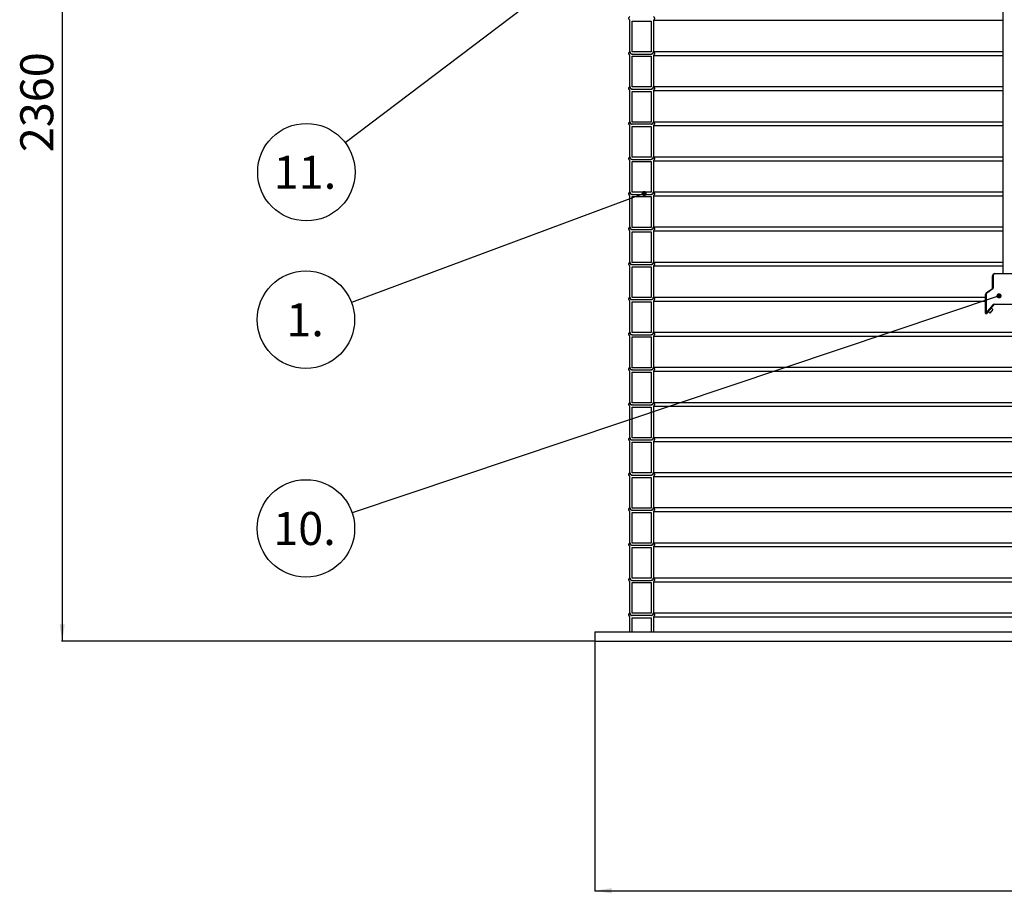
# Model space of a CAD drawing. Units: millimetres. Extents: x 0 to 10668, y 0 to 7544.
# Drawn here: x 1961 to 3539, y 2987 to 4388 of the extents above; entities that cross this region are included whole.
import ezdxf

# ---------------------------------------------------------------- set-up
doc = ezdxf.new("R2010")
doc.units = ezdxf.units.MM
doc.layers.add('UPONOR-MITTA', color=6, linetype='Continuous')
doc.styles.add('SLDTEXTSTYLE0', font='VERDANA.TTF')
doc.styles.get("Standard").update_dxf_attribs({"font": 'VERDANA.TTF'})
doc.dimstyles.new('SLDDIMSTYLE1', dxfattribs={"dimtxt": 53.950195, "dimasz": 26.975098, "dimexe": 0, "dimexo": 0.0625, "dimgap": 13.487549, "dimtad": 1, "dimdec": 0, "dimlfac": 1.333333, "dimrnd": 1e-09, "dimzin": 12, "dimdsep": 46, "dimtxsty": 'SLDTEXTSTYLE0', "dimsah": 1, "dimcen": 0.09, "dimadec": 0, "dimazin": 3, "dimtfac": 1, "dimtdec": 0, "dimtofl": 0, "dimtmove": 0, "dimatfit": 3, "dimfxl": 0, "dimfrac": 2, "dimtolj": 1, "dimtzin": 12, "dimarcsym": 0})
doc.dimstyles.new('SLDDIMSTYLE2', dxfattribs={"dimtxt": 0.18, "dimasz": 8.30003, "dimexe": 0, "dimexo": 0.0625, "dimgap": 0, "dimtad": 0, "dimtih": 1, "dimtoh": 1, "dimdec": 0, "dimrnd": 1e-09, "dimzin": 0, "dimdsep": 46, "dimtxsty": 'Standard', "dimblk1": 'DOT', "dimblk2": 'DOT', "dimsah": 1, "dimcen": 0.09, "dimadec": 0, "dimazin": 0, "dimtfac": 8.30003, "dimtdec": 0, "dimtofl": 0, "dimtmove": 0, "dimatfit": 3, "dimldrblk": 'DOT', "dimfxl": 0, "dimfrac": 2, "dimtolj": 1, "dimtzin": 0, "dimarcsym": 0})

# ---------------------------------------------------------------- blocks, each defined once
blk = doc.blocks.new('_D')
at = {"layer": 'UPONOR-MITTA'}
for p, q in [((2882.9, 3390.2), (2882.9, 2990.2)), ((4570.4, 3390.2), (4570.4, 2990.2)), ((2882.9, 2991.2), (4570.4, 2991.2))]:
    blk.add_line(p, q, dxfattribs=at)
for points in [[(2882.9, 2991.2), (2909.9, 2987), (2909.9, 2995.3)], [(4570.4, 2991.2), (4543.4, 2995.3), (4543.4, 2987)]]:
    blk.add_solid(points, dxfattribs=at)
at = {"layer": 'UPONOR-MITTA', "char_height": 52.92, "attachment_point": 1, "style": 'SLDTEXTSTYLE0'}
for s, insert in [('%%c', (3596.2, 3058.4)), ('2250', (3677.6, 3058.4))]:
    blk.add_mtext(s, dxfattribs=dict(at, insert=insert))
blk = doc.blocks.new('_D_4')
at = {"layer": 'UPONOR-MITTA'}
for p, q in [((2788.3, 5161.2), (2028.3, 5161.2)), ((2029.3, 5161.2), (2029.3, 3391.2)), ((2881.9, 3391.2), (2028.3, 3391.2))]:
    blk.add_line(p, q, dxfattribs=at)
for points in [[(2029.3, 5161.2), (2025.2, 5134.2), (2033.5, 5134.2)], [(2029.3, 3391.2), (2033.5, 3418.1), (2025.2, 3418.1)]]:
    blk.add_solid(points, dxfattribs=at)
at = {"layer": 'UPONOR-MITTA', "insert": (1962.1, 4175.1), "char_height": 52.92, "attachment_point": 1, "rotation": 90, "style": 'SLDTEXTSTYLE0'}
blk.add_mtext('2360', dxfattribs=at)
blk = doc.blocks.new('SW_NOTE_0_36')
at = {"layer": 'UPONOR-MITTA', "color": 0}
blk.add_circle((-73.2, -27.3), 78.1, dxfattribs=at)
at = {"layer": 'UPONOR-MITTA', "color": 0, "insert": (-74.5, -1), "char_height": 52.92, "attachment_point": 2, "style": 'SLDTEXTSTYLE0'}
blk.add_mtext('1.', dxfattribs=at)
blk = doc.blocks.new('_Dot')
at = {"color": 0, "linetype": 'ByBlock', "lineweight": -2}
blk.add_line((-0.5, 0), (-1, 0), dxfattribs=at)
at = {"color": 0, "linetype": 'ByBlock', "const_width": 0.5}
blk.add_lwpolyline([(-0.25, 0, 1), (0.25, 0, 1)], format="xyb", close=True, dxfattribs=at)
blk = doc.blocks.new('SW_NOTE_0_38')
at = {"layer": 'UPONOR-MITTA', "color": 0}
blk.add_circle((-62.2, -47.2), 78.1, dxfattribs=at)
at = {"layer": 'UPONOR-MITTA', "color": 0, "insert": (-64.5, -20.9), "char_height": 52.92, "attachment_point": 2, "style": 'SLDTEXTSTYLE0'}
blk.add_mtext('11.', dxfattribs=at)
blk = doc.blocks.new('SW_NOTE_0_42')
at = {"layer": 'UPONOR-MITTA', "color": 0}
blk.add_circle((-74, -24.8), 78.1, dxfattribs=at)
at = {"layer": 'UPONOR-MITTA', "color": 0, "insert": (-76.3, 1.5), "char_height": 52.92, "attachment_point": 2, "style": 'SLDTEXTSTYLE0'}
blk.add_mtext('10.', dxfattribs=at)

msp = doc.modelspace()

# ---------------------------------------------------------------- linework, layer by layer
at = {"color": 7, "linetype": 'Continuous', "lineweight": 25}
for p, q in [((3536.92, 5680.15), (3536.92, 3980.65)), ((2939.2, 4335.94), (2939.2, 4386.55)), ((2942.73, 4335.93), (2942.73, 4385.13)), ((2942.73, 4385.13), (2973.18, 4385.13)), ((2973.18, 4385.13), (2973.18, 4335.93)), ((2976.71, 4386.55), (3536.92, 4386.55)), ((2976.71, 4386.55), (2976.71, 4335.93)), ((2939.2, 4279.69), (2939.2, 4330.3)), ((2973.18, 4335.93), (2942.73, 4335.93)), ((2942.73, 4332.4), (2973.18, 4332.4)), ((2942.73, 4279.68), (2942.73, 4328.88)), ((2942.73, 4328.88), (2973.18, 4328.88)), ((2973.18, 4328.88), (2973.18, 4279.68)), ((2976.71, 4336.52), (3536.92, 4336.52)), ((2976.71, 4330.3), (3536.92, 4330.3)), ((2976.71, 4330.3), (2976.71, 4279.68)), ((2973.18, 4279.68), (2942.73, 4279.68)), ((2976.71, 4280.27), (3536.92, 4280.27)), ((2939.2, 4223.44), (2939.2, 4274.05)), ((2942.73, 4276.15), (2973.18, 4276.15)), ((2942.73, 4223.43), (2942.73, 4272.63)), ((2942.73, 4272.63), (2973.18, 4272.63)), ((2973.18, 4272.63), (2973.18, 4223.43)), ((2976.71, 4274.05), (3536.92, 4274.05)), ((2976.71, 4274.05), (2976.71, 4223.43)), ((2939.2, 4167.19), (2939.2, 4217.8)), ((2973.18, 4223.43), (2942.73, 4223.43)), ((2973.18, 4219.9), (2942.73, 4219.9)), ((2942.73, 4167.18), (2942.73, 4216.38)), ((2942.73, 4216.38), (2973.18, 4216.38)), ((2973.18, 4216.38), (2973.18, 4167.18)), ((2976.71, 4224.02), (3536.92, 4224.02)), ((2976.71, 4217.8), (3536.92, 4217.8)), ((2976.71, 4217.8), (2976.71, 4167.18)), ((2973.18, 4167.18), (2942.73, 4167.18)), ((2976.71, 4167.77), (3536.92, 4167.77)), ((2939.2, 4110.94), (2939.2, 4161.55)), ((2942.73, 4163.65), (2973.18, 4163.65)), ((2942.73, 4110.93), (2942.73, 4160.13)), ((2942.73, 4160.13), (2973.18, 4160.13)), ((2973.18, 4160.13), (2973.18, 4110.93)), ((2976.71, 4161.55), (3536.92, 4161.55)), ((2976.71, 4161.55), (2976.71, 4110.93)), ((2939.2, 4054.69), (2939.2, 4105.3)), ((2973.18, 4110.93), (2942.73, 4110.93)), ((2942.73, 4107.4), (2973.18, 4107.4)), ((2942.73, 4054.68), (2942.73, 4103.88)), ((2942.73, 4103.88), (2973.18, 4103.88)), ((2973.18, 4103.88), (2973.18, 4054.68)), ((2976.71, 4111.52), (3536.92, 4111.52)), ((2976.71, 4105.3), (3536.92, 4105.3)), ((2976.71, 4105.3), (2976.71, 4054.68)), ((2939.2, 3998.44), (2939.2, 4049.05)), ((2973.18, 4054.68), (2942.73, 4054.68)), ((2942.73, 4051.15), (2973.18, 4051.15)), ((2942.73, 3998.43), (2942.73, 4047.63)), ((2942.73, 4047.63), (2973.18, 4047.63)), ((2973.18, 4047.63), (2973.18, 3998.43)), ((2976.71, 4055.27), (3536.92, 4055.27)), ((2976.71, 4049.05), (3536.92, 4049.05)), ((2976.71, 4049.05), (2976.71, 3998.43)), ((2939.2, 3942.19), (2939.2, 3992.8)), ((2973.18, 3998.43), (2942.73, 3998.43)), ((2942.73, 3994.9), (2973.18, 3994.9)), ((2976.71, 3999.02), (3536.92, 3999.02)), ((2976.71, 3992.8), (3536.92, 3992.8)), ((2976.71, 3992.8), (2976.71, 3942.18)), ((2942.73, 3942.18), (2942.73, 3991.38)), ((2942.73, 3991.38), (2973.18, 3991.38)), ((2973.18, 3991.38), (2973.18, 3942.18)), ((3520.42, 3957.12), (3520.42, 3976.9)), ((3521.17, 3976.9), (3520.42, 3976.9)), ((3521.17, 3976.9), (3521.17, 3957.12)), ((3524.17, 3979.9), (3524.17, 3980.65)), ((3524.17, 3980.65), (3554.17, 3980.65)), ((3554.17, 3979.9), (3524.17, 3979.9)), ((3509.17, 3916.95), (3509.17, 3946.9)), ((3509.92, 3946.9), (3509.17, 3946.9)), ((3509.92, 3946.9), (3509.92, 3916.95)), ((3510.77, 3949.97), (3520.1, 3956.51)), ((3511.2, 3949.36), (3510.77, 3949.97)), ((3520.53, 3955.89), (3511.2, 3949.36)), ((3520.53, 3955.89), (3520.1, 3956.51)), ((3521.17, 3957.12), (3520.42, 3957.12)), ((2939.2, 3885.94), (2939.2, 3936.55)), ((2973.18, 3942.18), (2942.73, 3942.18)), ((2973.18, 3938.65), (2942.73, 3938.65)), ((2942.73, 3885.93), (2942.73, 3935.13)), ((2942.73, 3935.13), (2973.18, 3935.13)), ((2973.18, 3935.13), (2973.18, 3885.93)), ((2976.71, 3942.77), (3509.17, 3942.77)), ((2976.71, 3936.55), (3509.17, 3936.55)), ((2976.71, 3936.55), (2976.71, 3885.93)), ((3509.92, 3916.95), (3521.87, 3931.19)), ((3522.44, 3930.71), (3510.49, 3916.47)), ((3522.44, 3930.71), (3521.87, 3931.19)), ((3523.02, 3930.98), (3523.02, 3931.73)), ((3523.02, 3931.73), (3554.92, 3931.73)), ((3554.92, 3930.98), (3523.02, 3930.98)), ((3509.17, 3916.95), (3509.92, 3916.95)), ((3510.49, 3916.47), (3509.92, 3916.95)), ((3513.19, 3919.68), (3516.06, 3917.27)), ((3520.88, 3923.01), (3516.06, 3917.27)), ((3520.88, 3923.01), (3518.01, 3925.42)), ((2973.18, 3885.93), (2942.73, 3885.93)), ((2942.73, 3882.4), (2973.18, 3882.4)), ((2976.71, 3886.52), (4476.63, 3886.52)), ((2939.2, 3829.69), (2939.2, 3880.3)), ((2942.73, 3829.68), (2942.73, 3878.88)), ((2942.73, 3878.88), (2973.18, 3878.88)), ((2973.18, 3878.88), (2973.18, 3829.68)), ((2976.71, 3880.3), (4476.63, 3880.3)), ((2976.71, 3880.3), (2976.71, 3829.68)), ((2939.2, 3773.44), (2939.2, 3824.05)), ((2973.18, 3829.68), (2942.73, 3829.68)), ((2942.73, 3826.15), (2973.18, 3826.15)), ((2942.73, 3773.43), (2942.73, 3822.63)), ((2942.73, 3822.63), (2973.18, 3822.63)), ((2973.18, 3822.63), (2973.18, 3773.43)), ((2976.71, 3830.27), (4476.63, 3830.27)), ((2976.71, 3824.05), (4476.63, 3824.05)), ((2976.71, 3824.05), (2976.71, 3773.43)), ((2973.18, 3773.43), (2942.73, 3773.43)), ((2976.71, 3774.02), (4476.63, 3774.02)), ((2939.2, 3717.19), (2939.2, 3767.8)), ((2942.73, 3769.9), (2973.18, 3769.9)), ((2942.73, 3717.18), (2942.73, 3766.38)), ((2942.73, 3766.38), (2973.18, 3766.38)), ((2973.18, 3766.38), (2973.18, 3717.18)), ((2976.71, 3767.8), (4476.63, 3767.8)), ((2976.71, 3767.8), (2976.71, 3717.18)), ((2939.2, 3660.94), (2939.2, 3711.55)), ((2973.18, 3717.18), (2942.73, 3717.18)), ((2973.18, 3713.65), (2942.73, 3713.65)), ((2942.73, 3660.93), (2942.73, 3710.13)), ((2942.73, 3710.13), (2973.18, 3710.13)), ((2973.18, 3710.13), (2973.18, 3660.93)), ((2976.71, 3717.77), (4476.63, 3717.77)), ((2976.71, 3711.55), (4476.63, 3711.55)), ((2976.71, 3711.55), (2976.71, 3660.93)), ((2973.18, 3660.93), (2942.73, 3660.93)), ((2976.71, 3661.52), (4476.63, 3661.52)), ((2939.2, 3604.69), (2939.2, 3655.3)), ((2942.73, 3657.4), (2973.18, 3657.4)), ((2942.73, 3604.68), (2942.73, 3653.88)), ((2942.73, 3653.88), (2973.18, 3653.88)), ((2973.18, 3653.88), (2973.18, 3604.68)), ((2976.71, 3655.3), (4476.63, 3655.3)), ((2976.71, 3655.3), (2976.71, 3604.68)), ((2939.2, 3548.44), (2939.2, 3599.05)), ((2973.18, 3604.68), (2942.73, 3604.68)), ((2942.73, 3601.15), (2973.18, 3601.15)), ((2976.71, 3605.27), (4476.63, 3605.27)), ((2976.71, 3599.05), (4476.63, 3599.05)), ((2976.71, 3599.05), (2976.71, 3548.43)), ((2942.73, 3548.43), (2942.73, 3597.63)), ((2942.73, 3597.63), (2973.18, 3597.63)), ((2973.18, 3597.63), (2973.18, 3548.43)), ((2939.2, 3492.19), (2939.2, 3542.8)), ((2973.18, 3548.43), (2942.73, 3548.43)), ((2942.73, 3544.9), (2973.18, 3544.9)), ((2942.73, 3492.18), (2942.73, 3541.38)), ((2942.73, 3541.38), (2973.18, 3541.38)), ((2973.18, 3541.38), (2973.18, 3492.18)), ((2976.71, 3549.02), (4476.63, 3549.02)), ((2976.71, 3542.8), (4476.63, 3542.8)), ((2976.71, 3542.8), (2976.71, 3492.18)), ((2973.18, 3492.18), (2942.73, 3492.18)), ((2942.73, 3488.65), (2973.18, 3488.65)), ((2976.71, 3492.77), (4476.63, 3492.77)), ((2939.2, 3435.94), (2939.2, 3486.55)), ((2942.73, 3435.93), (2942.73, 3485.13)), ((2942.73, 3485.13), (2973.18, 3485.13)), ((2973.18, 3485.13), (2973.18, 3435.93)), ((2976.71, 3486.55), (4476.63, 3486.55)), ((2976.71, 3486.55), (2976.71, 3435.93)), ((2939.2, 3406.15), (2939.2, 3430.3)), ((2973.18, 3435.93), (2942.73, 3435.93)), ((2973.18, 3432.4), (2942.73, 3432.4)), ((2942.73, 3406.15), (2942.73, 3428.88)), ((2942.73, 3428.88), (2973.18, 3428.88)), ((2973.18, 3428.88), (2973.18, 3406.15)), ((2976.71, 3436.52), (4476.63, 3436.52)), ((2976.71, 3430.3), (4476.63, 3430.3)), ((2976.71, 3430.3), (2976.71, 3406.15)), ((2882.92, 3406.15), (2882.92, 3391.15)), ((2882.92, 3406.15), (4570.42, 3406.15)), ((2882.92, 3391.15), (4570.42, 3391.15))]:
    msp.add_line(p, q, dxfattribs=at)
for centre, radius, start, end in [((3524.17, 3976.9), 3.75, 90, 180), ((3524.17, 3976.9), 3, 90, 180), ((3512.92, 3946.9), 3.75, 125, 180), ((3512.92, 3946.9), 3, 125, 180), ((3519.67, 3957.12), 0.75, 305, 0), ((3519.67, 3957.12), 1.5, 305, 0), ((3523.02, 3930.23), 1.5, 90, 140), ((3523.02, 3930.23), 0.75, 90, 140), ((3509.92, 3916.95), 0.75, 180, 320)]:
    msp.add_arc(centre, radius, start, end, dxfattribs=at)
for points, knots in [([(2939.2, 4386.55), (2938.94, 4386.75), (2938.34, 4387.2), (2937.72, 4388.2), (2937.43, 4389.42), (2937.56, 4390.67), (2938.1, 4391.81), (2938.74, 4392.46), (2939.14, 4392.73), (2939.2, 4392.77)], [0, 0, 0, 0, 0.13375071, 0.30097534, 0.46819237, 0.63540382, 0.80261417, 0.96982832, 1, 1, 1, 1]), ([(2976.71, 4392.77), (2976.95, 4392.59), (2977.52, 4392.17), (2978.16, 4391.2), (2978.48, 4389.99), (2978.39, 4388.89), (2978.01, 4387.88), (2977.46, 4387.1), (2976.92, 4386.71), (2976.71, 4386.55)], [0, 0, 0, 0, 0.1219429, 0.2890835, 0.4562157, 0.6233414, 0.7279299, 0.8950651, 1, 1, 1, 1]), ([(2939.2, 4330.3), (2938.94, 4330.5), (2938.34, 4330.95), (2937.72, 4331.95), (2937.43, 4333.17), (2937.56, 4334.42), (2938.1, 4335.56), (2938.74, 4336.21), (2939.14, 4336.48), (2939.2, 4336.52)], [0, 0, 0, 0, 0.1337507, 0.3009753, 0.4681924, 0.6354038, 0.8026142, 0.9698283, 1, 1, 1, 1]), ([(2942.73, 4332.4), (2942.7, 4332.4), (2942.34, 4332.34), (2941.6, 4332.37), (2940.62, 4332.75), (2939.82, 4333.44), (2939.3, 4334.35), (2939.13, 4335.23), (2939.18, 4335.76), (2939.2, 4335.94)], [0, 0, 0, 0, 0.014203, 0.1920443, 0.3698879, 0.5477283, 0.7255616, 0.9033868, 1, 1, 1, 1]), ([(2939.2, 4336.52), (2939.22, 4336.21), (2939.25, 4335.44), (2939.71, 4334.29), (2940.61, 4333.25), (2941.67, 4332.61), (2942.42, 4332.46), (2942.73, 4332.4)], [0, 0, 0, 0, 0.158188, 0.3863548, 0.6145255, 0.8427053, 1, 1, 1, 1]), ([(2973.18, 4332.4), (2973.55, 4332.48), (2974.37, 4332.65), (2975.32, 4333.29), (2976.1, 4334.18), (2976.63, 4335.24), (2976.68, 4336.11), (2976.71, 4336.52)], [0, 0, 0, 0, 0.1921543, 0.420339, 0.5631675, 0.791324, 1, 1, 1, 1]), ([(2976.71, 4335.93), (2976.7, 4335.84), (2976.69, 4335.36), (2976.51, 4334.64), (2976, 4333.73), (2975.25, 4332.99), (2974.22, 4332.49), (2973.5, 4332.43), (2973.18, 4332.4)], [0, 0, 0, 0, 0.0466258, 0.2611972, 0.3954778, 0.6100681, 0.8246581, 1, 1, 1, 1]), ([(2976.71, 4336.52), (2976.95, 4336.34), (2977.52, 4335.92), (2978.16, 4334.95), (2978.48, 4333.74), (2978.39, 4332.64), (2978.01, 4331.63), (2977.46, 4330.85), (2976.92, 4330.46), (2976.71, 4330.3)], [0, 0, 0, 0, 0.12194288, 0.28908352, 0.45621572, 0.62334144, 0.72792994, 0.89506505, 1, 1, 1, 1]), ([(2939.2, 4274.05), (2938.94, 4274.25), (2938.34, 4274.7), (2937.72, 4275.7), (2937.43, 4276.92), (2937.56, 4278.17), (2938.1, 4279.31), (2938.74, 4279.96), (2939.14, 4280.23), (2939.2, 4280.27)], [0, 0, 0, 0, 0.13375071, 0.30097534, 0.46819237, 0.63540382, 0.80261417, 0.96982832, 1, 1, 1, 1]), ([(2942.73, 4276.15), (2942.7, 4276.15), (2942.34, 4276.09), (2941.6, 4276.12), (2940.62, 4276.5), (2939.82, 4277.19), (2939.3, 4278.1), (2939.13, 4278.98), (2939.18, 4279.51), (2939.2, 4279.69)], [0, 0, 0, 0, 0.014203, 0.1920443, 0.3698879, 0.5477283, 0.7255616, 0.9033868, 1, 1, 1, 1]), ([(2939.2, 4280.27), (2939.22, 4279.96), (2939.25, 4279.19), (2939.71, 4278.04), (2940.61, 4277), (2941.67, 4276.36), (2942.42, 4276.21), (2942.73, 4276.15)], [0, 0, 0, 0, 0.158188, 0.3863548, 0.6145255, 0.8427053, 1, 1, 1, 1]), ([(2973.18, 4276.15), (2973.55, 4276.23), (2974.37, 4276.4), (2975.32, 4277.04), (2976.1, 4277.93), (2976.63, 4278.99), (2976.68, 4279.86), (2976.71, 4280.27)], [0, 0, 0, 0, 0.1921543, 0.420339, 0.5631675, 0.791324, 1, 1, 1, 1]), ([(2976.71, 4279.68), (2976.7, 4279.59), (2976.69, 4279.11), (2976.51, 4278.39), (2976, 4277.48), (2975.25, 4276.74), (2974.22, 4276.24), (2973.5, 4276.18), (2973.18, 4276.15)], [0, 0, 0, 0, 0.0466258, 0.2611972, 0.3954778, 0.6100681, 0.8246581, 1, 1, 1, 1]), ([(2976.71, 4280.27), (2976.95, 4280.09), (2977.52, 4279.67), (2978.16, 4278.7), (2978.48, 4277.49), (2978.39, 4276.39), (2978.01, 4275.38), (2977.46, 4274.6), (2976.92, 4274.21), (2976.71, 4274.05)], [0, 0, 0, 0, 0.1219429, 0.2890835, 0.4562157, 0.6233414, 0.7279299, 0.8950651, 1, 1, 1, 1]), ([(2939.2, 4217.8), (2938.94, 4218), (2938.34, 4218.45), (2937.72, 4219.45), (2937.43, 4220.67), (2937.56, 4221.92), (2938.1, 4223.06), (2938.74, 4223.71), (2939.14, 4223.98), (2939.2, 4224.02)], [0, 0, 0, 0, 0.1337507, 0.3009753, 0.4681924, 0.6354038, 0.8026142, 0.9698283, 1, 1, 1, 1]), ([(2942.73, 4219.9), (2942.7, 4219.9), (2942.34, 4219.84), (2941.6, 4219.87), (2940.62, 4220.25), (2939.82, 4220.94), (2939.3, 4221.85), (2939.13, 4222.73), (2939.18, 4223.26), (2939.2, 4223.44)], [0, 0, 0, 0, 0.014203, 0.1920443, 0.3698879, 0.5477283, 0.7255616, 0.9033868, 1, 1, 1, 1]), ([(2939.2, 4224.02), (2939.22, 4223.71), (2939.25, 4222.94), (2939.71, 4221.79), (2940.61, 4220.75), (2941.67, 4220.11), (2942.42, 4219.96), (2942.73, 4219.9)], [0, 0, 0, 0, 0.158188, 0.3863548, 0.6145255, 0.8427053, 1, 1, 1, 1]), ([(2973.18, 4219.9), (2973.55, 4219.98), (2974.37, 4220.15), (2975.32, 4220.79), (2976.1, 4221.68), (2976.63, 4222.74), (2976.68, 4223.61), (2976.71, 4224.02)], [0, 0, 0, 0, 0.1921543, 0.420339, 0.5631675, 0.791324, 1, 1, 1, 1]), ([(2976.71, 4223.43), (2976.7, 4223.34), (2976.69, 4222.86), (2976.51, 4222.14), (2976, 4221.23), (2975.25, 4220.49), (2974.22, 4219.99), (2973.5, 4219.93), (2973.18, 4219.9)], [0, 0, 0, 0, 0.0466258, 0.2611972, 0.3954778, 0.6100681, 0.8246581, 1, 1, 1, 1]), ([(2976.71, 4224.02), (2976.95, 4223.84), (2977.52, 4223.42), (2978.16, 4222.45), (2978.48, 4221.24), (2978.39, 4220.14), (2978.01, 4219.13), (2977.46, 4218.35), (2976.92, 4217.96), (2976.71, 4217.8)], [0, 0, 0, 0, 0.12194288, 0.28908352, 0.45621572, 0.62334144, 0.72792994, 0.89506505, 1, 1, 1, 1]), ([(2939.2, 4161.55), (2938.94, 4161.75), (2938.34, 4162.2), (2937.72, 4163.2), (2937.43, 4164.42), (2937.56, 4165.67), (2938.1, 4166.81), (2938.74, 4167.46), (2939.14, 4167.73), (2939.2, 4167.77)], [0, 0, 0, 0, 0.1337507, 0.3009753, 0.4681924, 0.6354038, 0.8026142, 0.9698283, 1, 1, 1, 1]), ([(2942.73, 4163.65), (2942.7, 4163.65), (2942.34, 4163.59), (2941.6, 4163.62), (2940.62, 4164), (2939.82, 4164.69), (2939.3, 4165.6), (2939.13, 4166.48), (2939.18, 4167.01), (2939.2, 4167.19)], [0, 0, 0, 0, 0.014203, 0.1920443, 0.3698879, 0.5477283, 0.7255616, 0.9033868, 1, 1, 1, 1]), ([(2939.2, 4167.77), (2939.22, 4167.46), (2939.25, 4166.69), (2939.71, 4165.54), (2940.61, 4164.5), (2941.67, 4163.86), (2942.42, 4163.71), (2942.73, 4163.65)], [0, 0, 0, 0, 0.158188, 0.3863548, 0.6145255, 0.8427053, 1, 1, 1, 1]), ([(2973.18, 4163.65), (2973.55, 4163.73), (2974.37, 4163.9), (2975.32, 4164.54), (2976.1, 4165.43), (2976.63, 4166.49), (2976.68, 4167.36), (2976.71, 4167.77)], [0, 0, 0, 0, 0.1921543, 0.420339, 0.5631675, 0.791324, 1, 1, 1, 1]), ([(2976.71, 4167.18), (2976.7, 4167.09), (2976.69, 4166.61), (2976.51, 4165.89), (2976, 4164.98), (2975.25, 4164.24), (2974.22, 4163.74), (2973.5, 4163.68), (2973.18, 4163.65)], [0, 0, 0, 0, 0.0466258, 0.2611972, 0.3954778, 0.6100681, 0.8246581, 1, 1, 1, 1]), ([(2976.71, 4167.77), (2976.95, 4167.59), (2977.52, 4167.17), (2978.16, 4166.2), (2978.48, 4164.99), (2978.39, 4163.89), (2978.01, 4162.88), (2977.46, 4162.1), (2976.92, 4161.71), (2976.71, 4161.55)], [0, 0, 0, 0, 0.1219429, 0.2890835, 0.4562157, 0.6233414, 0.7279299, 0.8950651, 1, 1, 1, 1]), ([(2939.2, 4105.3), (2938.94, 4105.5), (2938.34, 4105.95), (2937.72, 4106.95), (2937.43, 4108.17), (2937.56, 4109.42), (2938.1, 4110.56), (2938.74, 4111.21), (2939.14, 4111.48), (2939.2, 4111.52)], [0, 0, 0, 0, 0.1337507, 0.3009753, 0.4681924, 0.6354038, 0.8026142, 0.9698283, 1, 1, 1, 1]), ([(2942.73, 4107.4), (2942.7, 4107.4), (2942.34, 4107.34), (2941.6, 4107.37), (2940.62, 4107.75), (2939.82, 4108.44), (2939.3, 4109.35), (2939.13, 4110.23), (2939.18, 4110.76), (2939.2, 4110.94)], [0, 0, 0, 0, 0.014203, 0.1920443, 0.3698879, 0.5477283, 0.7255616, 0.9033868, 1, 1, 1, 1]), ([(2939.2, 4111.52), (2939.22, 4111.21), (2939.25, 4110.44), (2939.71, 4109.29), (2940.61, 4108.25), (2941.67, 4107.61), (2942.42, 4107.46), (2942.73, 4107.4)], [0, 0, 0, 0, 0.158188, 0.3863548, 0.6145255, 0.8427053, 1, 1, 1, 1]), ([(2973.18, 4107.4), (2973.55, 4107.48), (2974.37, 4107.65), (2975.32, 4108.29), (2976.1, 4109.18), (2976.63, 4110.24), (2976.68, 4111.11), (2976.71, 4111.52)], [0, 0, 0, 0, 0.1921543, 0.420339, 0.5631675, 0.791324, 1, 1, 1, 1]), ([(2976.71, 4110.93), (2976.7, 4110.84), (2976.69, 4110.36), (2976.51, 4109.64), (2976, 4108.73), (2975.25, 4107.99), (2974.22, 4107.49), (2973.5, 4107.43), (2973.18, 4107.4)], [0, 0, 0, 0, 0.0466258, 0.2611972, 0.3954778, 0.6100681, 0.8246581, 1, 1, 1, 1]), ([(2976.71, 4111.52), (2976.95, 4111.34), (2977.52, 4110.92), (2978.16, 4109.95), (2978.48, 4108.74), (2978.39, 4107.64), (2978.01, 4106.63), (2977.46, 4105.85), (2976.92, 4105.46), (2976.71, 4105.3)], [0, 0, 0, 0, 0.1219429, 0.2890835, 0.4562157, 0.6233414, 0.7279299, 0.8950651, 1, 1, 1, 1]), ([(2939.2, 4049.05), (2938.94, 4049.25), (2938.34, 4049.7), (2937.72, 4050.7), (2937.43, 4051.92), (2937.56, 4053.17), (2938.1, 4054.31), (2938.74, 4054.96), (2939.14, 4055.23), (2939.2, 4055.27)], [0, 0, 0, 0, 0.1337507, 0.3009753, 0.4681924, 0.6354038, 0.8026142, 0.9698283, 1, 1, 1, 1]), ([(2942.73, 4051.15), (2942.7, 4051.15), (2942.34, 4051.09), (2941.6, 4051.12), (2940.62, 4051.5), (2939.82, 4052.19), (2939.3, 4053.1), (2939.13, 4053.98), (2939.18, 4054.51), (2939.2, 4054.69)], [0, 0, 0, 0, 0.014203, 0.1920443, 0.3698879, 0.5477283, 0.7255616, 0.9033868, 1, 1, 1, 1]), ([(2939.2, 4055.27), (2939.22, 4054.96), (2939.25, 4054.19), (2939.71, 4053.04), (2940.61, 4052), (2941.67, 4051.36), (2942.42, 4051.21), (2942.73, 4051.15)], [0, 0, 0, 0, 0.158188, 0.3863548, 0.6145255, 0.8427053, 1, 1, 1, 1]), ([(2973.18, 4051.15), (2973.55, 4051.23), (2974.37, 4051.4), (2975.32, 4052.04), (2976.1, 4052.93), (2976.63, 4053.99), (2976.68, 4054.86), (2976.71, 4055.27)], [0, 0, 0, 0, 0.1921543, 0.420339, 0.5631675, 0.791324, 1, 1, 1, 1]), ([(2976.71, 4054.68), (2976.7, 4054.59), (2976.69, 4054.11), (2976.51, 4053.39), (2976, 4052.48), (2975.25, 4051.74), (2974.22, 4051.24), (2973.5, 4051.18), (2973.18, 4051.15)], [0, 0, 0, 0, 0.0466258, 0.2611972, 0.3954778, 0.6100681, 0.8246581, 1, 1, 1, 1]), ([(2976.71, 4055.27), (2976.95, 4055.09), (2977.52, 4054.67), (2978.16, 4053.7), (2978.48, 4052.49), (2978.39, 4051.39), (2978.01, 4050.38), (2977.46, 4049.6), (2976.92, 4049.21), (2976.71, 4049.05)], [0, 0, 0, 0, 0.1219429, 0.2890835, 0.4562157, 0.6233414, 0.7279299, 0.8950651, 1, 1, 1, 1]), ([(2939.2, 3992.8), (2938.94, 3993), (2938.34, 3993.45), (2937.72, 3994.45), (2937.43, 3995.67), (2937.56, 3996.92), (2938.1, 3998.06), (2938.74, 3998.71), (2939.14, 3998.98), (2939.2, 3999.02)], [0, 0, 0, 0, 0.1337507, 0.3009753, 0.4681924, 0.6354038, 0.8026142, 0.9698283, 1, 1, 1, 1]), ([(2942.73, 3994.9), (2942.7, 3994.9), (2942.34, 3994.84), (2941.6, 3994.87), (2940.62, 3995.25), (2939.82, 3995.94), (2939.3, 3996.85), (2939.13, 3997.73), (2939.18, 3998.26), (2939.2, 3998.44)], [0, 0, 0, 0, 0.014203, 0.1920443, 0.3698879, 0.5477283, 0.7255616, 0.9033868, 1, 1, 1, 1]), ([(2939.2, 3999.02), (2939.22, 3998.71), (2939.25, 3997.94), (2939.71, 3996.79), (2940.61, 3995.75), (2941.67, 3995.11), (2942.42, 3994.96), (2942.73, 3994.9)], [0, 0, 0, 0, 0.158188, 0.3863548, 0.6145255, 0.8427053, 1, 1, 1, 1]), ([(2973.18, 3994.9), (2973.55, 3994.98), (2974.37, 3995.15), (2975.32, 3995.79), (2976.1, 3996.68), (2976.63, 3997.74), (2976.68, 3998.61), (2976.71, 3999.02)], [0, 0, 0, 0, 0.1921543, 0.420339, 0.5631675, 0.791324, 1, 1, 1, 1]), ([(2976.71, 3998.43), (2976.7, 3998.34), (2976.69, 3997.86), (2976.51, 3997.14), (2976, 3996.23), (2975.25, 3995.49), (2974.22, 3994.99), (2973.5, 3994.93), (2973.18, 3994.9)], [0, 0, 0, 0, 0.0466258, 0.2611972, 0.3954778, 0.6100681, 0.8246581, 1, 1, 1, 1]), ([(2976.71, 3999.02), (2976.95, 3998.84), (2977.52, 3998.42), (2978.16, 3997.45), (2978.48, 3996.24), (2978.39, 3995.14), (2978.01, 3994.13), (2977.46, 3993.35), (2976.92, 3992.96), (2976.71, 3992.8)], [0, 0, 0, 0, 0.1219429, 0.2890835, 0.4562157, 0.6233414, 0.7279299, 0.8950651, 1, 1, 1, 1]), ([(2939.2, 3936.55), (2938.94, 3936.75), (2938.34, 3937.2), (2937.72, 3938.2), (2937.43, 3939.42), (2937.56, 3940.67), (2938.1, 3941.81), (2938.74, 3942.46), (2939.14, 3942.73), (2939.2, 3942.77)], [0, 0, 0, 0, 0.1337507, 0.3009753, 0.4681924, 0.6354038, 0.8026142, 0.9698283, 1, 1, 1, 1]), ([(2942.73, 3938.65), (2942.7, 3938.65), (2942.34, 3938.59), (2941.6, 3938.62), (2940.62, 3939), (2939.82, 3939.69), (2939.3, 3940.6), (2939.13, 3941.48), (2939.18, 3942.01), (2939.2, 3942.19)], [0, 0, 0, 0, 0.014203, 0.1920443, 0.3698879, 0.5477283, 0.7255616, 0.9033868, 1, 1, 1, 1]), ([(2939.2, 3942.77), (2939.22, 3942.46), (2939.25, 3941.69), (2939.71, 3940.54), (2940.61, 3939.5), (2941.67, 3938.86), (2942.42, 3938.71), (2942.73, 3938.65)], [0, 0, 0, 0, 0.158188, 0.3863548, 0.6145255, 0.8427053, 1, 1, 1, 1]), ([(2973.18, 3938.65), (2973.55, 3938.73), (2974.37, 3938.9), (2975.32, 3939.54), (2976.1, 3940.43), (2976.63, 3941.49), (2976.68, 3942.36), (2976.71, 3942.77)], [0, 0, 0, 0, 0.1921543, 0.420339, 0.5631675, 0.791324, 1, 1, 1, 1]), ([(2976.71, 3942.18), (2976.7, 3942.09), (2976.69, 3941.61), (2976.51, 3940.89), (2976, 3939.98), (2975.25, 3939.24), (2974.22, 3938.74), (2973.5, 3938.68), (2973.18, 3938.65)], [0, 0, 0, 0, 0.0466258, 0.2611972, 0.3954778, 0.6100681, 0.8246581, 1, 1, 1, 1]), ([(2976.71, 3942.77), (2976.95, 3942.59), (2977.52, 3942.17), (2978.16, 3941.2), (2978.48, 3939.99), (2978.39, 3938.89), (2978.01, 3937.88), (2977.46, 3937.1), (2976.92, 3936.71), (2976.71, 3936.55)], [0, 0, 0, 0, 0.1219429, 0.2890835, 0.4562157, 0.6233414, 0.7279299, 0.8950651, 1, 1, 1, 1]), ([(2939.2, 3880.3), (2938.94, 3880.5), (2938.34, 3880.95), (2937.72, 3881.95), (2937.43, 3883.17), (2937.56, 3884.42), (2938.1, 3885.56), (2938.74, 3886.21), (2939.14, 3886.48), (2939.2, 3886.52)], [0, 0, 0, 0, 0.1337507, 0.3009753, 0.4681924, 0.6354038, 0.8026142, 0.9698283, 1, 1, 1, 1]), ([(2942.73, 3882.4), (2942.7, 3882.4), (2942.34, 3882.34), (2941.6, 3882.37), (2940.62, 3882.75), (2939.82, 3883.44), (2939.3, 3884.35), (2939.13, 3885.23), (2939.18, 3885.76), (2939.2, 3885.94)], [0, 0, 0, 0, 0.014203, 0.1920443, 0.3698879, 0.5477283, 0.7255616, 0.9033868, 1, 1, 1, 1]), ([(2939.2, 3886.52), (2939.22, 3886.21), (2939.25, 3885.44), (2939.71, 3884.29), (2940.61, 3883.25), (2941.67, 3882.61), (2942.42, 3882.46), (2942.73, 3882.4)], [0, 0, 0, 0, 0.158188, 0.3863548, 0.6145255, 0.8427053, 1, 1, 1, 1]), ([(2973.18, 3882.4), (2973.55, 3882.48), (2974.37, 3882.65), (2975.32, 3883.29), (2976.1, 3884.18), (2976.63, 3885.24), (2976.68, 3886.11), (2976.71, 3886.52)], [0, 0, 0, 0, 0.1921543, 0.420339, 0.5631675, 0.791324, 1, 1, 1, 1]), ([(2976.71, 3885.93), (2976.7, 3885.84), (2976.69, 3885.36), (2976.51, 3884.64), (2976, 3883.73), (2975.25, 3882.99), (2974.22, 3882.49), (2973.5, 3882.43), (2973.18, 3882.4)], [0, 0, 0, 0, 0.0466258, 0.2611972, 0.3954778, 0.6100681, 0.8246581, 1, 1, 1, 1]), ([(2976.71, 3886.52), (2976.95, 3886.34), (2977.52, 3885.92), (2978.16, 3884.95), (2978.48, 3883.74), (2978.39, 3882.64), (2978.01, 3881.63), (2977.46, 3880.85), (2976.92, 3880.46), (2976.71, 3880.3)], [0, 0, 0, 0, 0.1219429, 0.2890835, 0.4562157, 0.6233414, 0.7279299, 0.8950651, 1, 1, 1, 1]), ([(2939.2, 3824.05), (2938.94, 3824.25), (2938.34, 3824.7), (2937.72, 3825.7), (2937.43, 3826.92), (2937.56, 3828.17), (2938.1, 3829.31), (2938.74, 3829.96), (2939.14, 3830.23), (2939.2, 3830.27)], [0, 0, 0, 0, 0.1337507, 0.3009753, 0.4681924, 0.6354038, 0.8026142, 0.9698283, 1, 1, 1, 1]), ([(2942.73, 3826.15), (2942.7, 3826.15), (2942.34, 3826.09), (2941.6, 3826.12), (2940.62, 3826.5), (2939.82, 3827.19), (2939.3, 3828.1), (2939.13, 3828.98), (2939.18, 3829.51), (2939.2, 3829.69)], [0, 0, 0, 0, 0.014203, 0.1920443, 0.3698879, 0.5477283, 0.7255616, 0.9033868, 1, 1, 1, 1]), ([(2939.2, 3830.27), (2939.22, 3829.96), (2939.25, 3829.19), (2939.71, 3828.04), (2940.61, 3827), (2941.67, 3826.36), (2942.42, 3826.21), (2942.73, 3826.15)], [0, 0, 0, 0, 0.158188, 0.3863548, 0.6145255, 0.8427053, 1, 1, 1, 1]), ([(2973.18, 3826.15), (2973.55, 3826.23), (2974.37, 3826.4), (2975.32, 3827.04), (2976.1, 3827.93), (2976.63, 3828.99), (2976.68, 3829.86), (2976.71, 3830.27)], [0, 0, 0, 0, 0.1921543, 0.420339, 0.5631675, 0.791324, 1, 1, 1, 1]), ([(2976.71, 3829.68), (2976.7, 3829.59), (2976.69, 3829.11), (2976.51, 3828.39), (2976, 3827.48), (2975.25, 3826.74), (2974.22, 3826.24), (2973.5, 3826.18), (2973.18, 3826.15)], [0, 0, 0, 0, 0.0466258, 0.2611972, 0.3954778, 0.6100681, 0.8246581, 1, 1, 1, 1]), ([(2976.71, 3830.27), (2976.95, 3830.09), (2977.52, 3829.67), (2978.16, 3828.7), (2978.48, 3827.49), (2978.39, 3826.39), (2978.01, 3825.38), (2977.46, 3824.6), (2976.92, 3824.21), (2976.71, 3824.05)], [0, 0, 0, 0, 0.1219429, 0.2890835, 0.4562157, 0.6233414, 0.7279299, 0.8950651, 1, 1, 1, 1]), ([(2939.2, 3767.8), (2938.94, 3768), (2938.34, 3768.45), (2937.72, 3769.45), (2937.43, 3770.67), (2937.56, 3771.92), (2938.1, 3773.06), (2938.74, 3773.71), (2939.14, 3773.98), (2939.2, 3774.02)], [0, 0, 0, 0, 0.1337507, 0.3009753, 0.4681924, 0.6354038, 0.8026142, 0.9698283, 1, 1, 1, 1]), ([(2942.73, 3769.9), (2942.7, 3769.9), (2942.34, 3769.84), (2941.6, 3769.87), (2940.62, 3770.25), (2939.82, 3770.94), (2939.3, 3771.85), (2939.13, 3772.73), (2939.18, 3773.26), (2939.2, 3773.44)], [0, 0, 0, 0, 0.014203, 0.1920443, 0.3698879, 0.5477283, 0.7255616, 0.9033868, 1, 1, 1, 1]), ([(2939.2, 3774.02), (2939.22, 3773.71), (2939.25, 3772.94), (2939.71, 3771.79), (2940.61, 3770.75), (2941.67, 3770.11), (2942.42, 3769.96), (2942.73, 3769.9)], [0, 0, 0, 0, 0.158188, 0.3863548, 0.6145255, 0.8427053, 1, 1, 1, 1]), ([(2973.18, 3769.9), (2973.55, 3769.98), (2974.37, 3770.15), (2975.32, 3770.79), (2976.1, 3771.68), (2976.63, 3772.74), (2976.68, 3773.61), (2976.71, 3774.02)], [0, 0, 0, 0, 0.1921543, 0.420339, 0.5631675, 0.791324, 1, 1, 1, 1]), ([(2976.71, 3773.43), (2976.7, 3773.34), (2976.69, 3772.86), (2976.51, 3772.14), (2976, 3771.23), (2975.25, 3770.49), (2974.22, 3769.99), (2973.5, 3769.93), (2973.18, 3769.9)], [0, 0, 0, 0, 0.0466258, 0.2611972, 0.3954778, 0.6100681, 0.8246581, 1, 1, 1, 1]), ([(2976.71, 3774.02), (2976.95, 3773.84), (2977.52, 3773.42), (2978.16, 3772.45), (2978.48, 3771.24), (2978.39, 3770.14), (2978.01, 3769.13), (2977.46, 3768.35), (2976.92, 3767.96), (2976.71, 3767.8)], [0, 0, 0, 0, 0.1219429, 0.2890835, 0.4562157, 0.6233414, 0.7279299, 0.8950651, 1, 1, 1, 1]), ([(2939.2, 3711.55), (2938.94, 3711.75), (2938.34, 3712.2), (2937.72, 3713.2), (2937.43, 3714.42), (2937.56, 3715.67), (2938.1, 3716.81), (2938.74, 3717.46), (2939.14, 3717.73), (2939.2, 3717.77)], [0, 0, 0, 0, 0.1337507, 0.3009753, 0.4681924, 0.6354038, 0.8026142, 0.9698283, 1, 1, 1, 1]), ([(2942.73, 3713.65), (2942.7, 3713.65), (2942.34, 3713.59), (2941.6, 3713.62), (2940.62, 3714), (2939.82, 3714.69), (2939.3, 3715.6), (2939.13, 3716.48), (2939.18, 3717.01), (2939.2, 3717.19)], [0, 0, 0, 0, 0.014203, 0.1920443, 0.3698879, 0.5477283, 0.7255616, 0.9033868, 1, 1, 1, 1]), ([(2939.2, 3717.77), (2939.22, 3717.46), (2939.25, 3716.69), (2939.71, 3715.54), (2940.61, 3714.5), (2941.67, 3713.86), (2942.42, 3713.71), (2942.73, 3713.65)], [0, 0, 0, 0, 0.158188, 0.3863548, 0.6145255, 0.8427053, 1, 1, 1, 1]), ([(2973.18, 3713.65), (2973.55, 3713.73), (2974.37, 3713.9), (2975.32, 3714.54), (2976.1, 3715.43), (2976.63, 3716.49), (2976.68, 3717.36), (2976.71, 3717.77)], [0, 0, 0, 0, 0.1921543, 0.420339, 0.5631675, 0.791324, 1, 1, 1, 1]), ([(2976.71, 3717.18), (2976.7, 3717.09), (2976.69, 3716.61), (2976.51, 3715.89), (2976, 3714.98), (2975.25, 3714.24), (2974.22, 3713.74), (2973.5, 3713.68), (2973.18, 3713.65)], [0, 0, 0, 0, 0.0466258, 0.2611972, 0.3954778, 0.6100681, 0.8246581, 1, 1, 1, 1]), ([(2976.71, 3717.77), (2976.95, 3717.59), (2977.52, 3717.17), (2978.16, 3716.2), (2978.48, 3714.99), (2978.39, 3713.89), (2978.01, 3712.88), (2977.46, 3712.1), (2976.92, 3711.71), (2976.71, 3711.55)], [0, 0, 0, 0, 0.1219429, 0.2890835, 0.4562157, 0.6233414, 0.7279299, 0.8950651, 1, 1, 1, 1]), ([(2939.2, 3655.3), (2938.94, 3655.5), (2938.34, 3655.95), (2937.72, 3656.95), (2937.43, 3658.17), (2937.56, 3659.42), (2938.1, 3660.56), (2938.74, 3661.21), (2939.14, 3661.48), (2939.2, 3661.52)], [0, 0, 0, 0, 0.1337507, 0.3009753, 0.4681924, 0.6354038, 0.8026142, 0.9698283, 1, 1, 1, 1]), ([(2942.73, 3657.4), (2942.7, 3657.4), (2942.34, 3657.34), (2941.6, 3657.37), (2940.62, 3657.75), (2939.82, 3658.44), (2939.3, 3659.35), (2939.13, 3660.23), (2939.18, 3660.76), (2939.2, 3660.94)], [0, 0, 0, 0, 0.014203, 0.1920443, 0.3698879, 0.5477283, 0.7255616, 0.9033868, 1, 1, 1, 1]), ([(2939.2, 3661.52), (2939.22, 3661.21), (2939.25, 3660.44), (2939.71, 3659.29), (2940.61, 3658.25), (2941.67, 3657.61), (2942.42, 3657.46), (2942.73, 3657.4)], [0, 0, 0, 0, 0.158188, 0.3863548, 0.6145255, 0.8427053, 1, 1, 1, 1]), ([(2973.18, 3657.4), (2973.55, 3657.48), (2974.37, 3657.65), (2975.32, 3658.29), (2976.1, 3659.18), (2976.63, 3660.24), (2976.68, 3661.11), (2976.71, 3661.52)], [0, 0, 0, 0, 0.1921543, 0.420339, 0.5631675, 0.791324, 1, 1, 1, 1]), ([(2976.71, 3660.93), (2976.7, 3660.84), (2976.69, 3660.36), (2976.51, 3659.64), (2976, 3658.73), (2975.25, 3657.99), (2974.22, 3657.49), (2973.5, 3657.43), (2973.18, 3657.4)], [0, 0, 0, 0, 0.0466258, 0.2611972, 0.3954778, 0.6100681, 0.8246581, 1, 1, 1, 1]), ([(2976.71, 3661.52), (2976.95, 3661.34), (2977.52, 3660.92), (2978.16, 3659.95), (2978.48, 3658.74), (2978.39, 3657.64), (2978.01, 3656.63), (2977.46, 3655.85), (2976.92, 3655.46), (2976.71, 3655.3)], [0, 0, 0, 0, 0.1219429, 0.2890835, 0.4562157, 0.6233414, 0.7279299, 0.8950651, 1, 1, 1, 1]), ([(2939.2, 3599.05), (2938.94, 3599.25), (2938.34, 3599.7), (2937.72, 3600.7), (2937.43, 3601.92), (2937.56, 3603.17), (2938.1, 3604.31), (2938.74, 3604.96), (2939.14, 3605.23), (2939.2, 3605.27)], [0, 0, 0, 0, 0.1337507, 0.3009753, 0.4681924, 0.6354038, 0.8026142, 0.9698283, 1, 1, 1, 1]), ([(2942.73, 3601.15), (2942.7, 3601.15), (2942.34, 3601.09), (2941.6, 3601.12), (2940.62, 3601.5), (2939.82, 3602.19), (2939.3, 3603.1), (2939.13, 3603.98), (2939.18, 3604.51), (2939.2, 3604.69)], [0, 0, 0, 0, 0.014203, 0.1920443, 0.3698879, 0.5477283, 0.7255616, 0.9033868, 1, 1, 1, 1]), ([(2939.2, 3605.27), (2939.22, 3604.96), (2939.25, 3604.19), (2939.71, 3603.04), (2940.61, 3602), (2941.67, 3601.36), (2942.42, 3601.21), (2942.73, 3601.15)], [0, 0, 0, 0, 0.158188, 0.3863548, 0.6145255, 0.8427053, 1, 1, 1, 1]), ([(2973.18, 3601.15), (2973.55, 3601.23), (2974.37, 3601.4), (2975.32, 3602.04), (2976.1, 3602.93), (2976.63, 3603.99), (2976.68, 3604.86), (2976.71, 3605.27)], [0, 0, 0, 0, 0.1921543, 0.420339, 0.5631675, 0.791324, 1, 1, 1, 1]), ([(2976.71, 3604.68), (2976.7, 3604.59), (2976.69, 3604.11), (2976.51, 3603.39), (2976, 3602.48), (2975.25, 3601.74), (2974.22, 3601.24), (2973.5, 3601.18), (2973.18, 3601.15)], [0, 0, 0, 0, 0.0466258, 0.2611972, 0.3954778, 0.6100681, 0.8246581, 1, 1, 1, 1]), ([(2976.71, 3605.27), (2976.95, 3605.09), (2977.52, 3604.67), (2978.16, 3603.7), (2978.48, 3602.49), (2978.39, 3601.39), (2978.01, 3600.38), (2977.46, 3599.6), (2976.92, 3599.21), (2976.71, 3599.05)], [0, 0, 0, 0, 0.1219429, 0.2890835, 0.4562157, 0.6233414, 0.7279299, 0.8950651, 1, 1, 1, 1]), ([(2939.2, 3542.8), (2938.94, 3543), (2938.34, 3543.45), (2937.72, 3544.45), (2937.43, 3545.67), (2937.56, 3546.92), (2938.1, 3548.06), (2938.74, 3548.71), (2939.14, 3548.98), (2939.2, 3549.02)], [0, 0, 0, 0, 0.1337507, 0.3009753, 0.4681924, 0.6354038, 0.8026142, 0.9698283, 1, 1, 1, 1]), ([(2942.73, 3544.9), (2942.7, 3544.9), (2942.34, 3544.84), (2941.6, 3544.87), (2940.62, 3545.25), (2939.82, 3545.94), (2939.3, 3546.85), (2939.13, 3547.73), (2939.18, 3548.26), (2939.2, 3548.44)], [0, 0, 0, 0, 0.014203, 0.1920443, 0.3698879, 0.5477283, 0.7255616, 0.9033868, 1, 1, 1, 1]), ([(2939.2, 3549.02), (2939.22, 3548.71), (2939.25, 3547.94), (2939.71, 3546.79), (2940.61, 3545.75), (2941.67, 3545.11), (2942.42, 3544.96), (2942.73, 3544.9)], [0, 0, 0, 0, 0.158188, 0.3863548, 0.6145255, 0.8427053, 1, 1, 1, 1]), ([(2973.18, 3544.9), (2973.55, 3544.98), (2974.37, 3545.15), (2975.32, 3545.79), (2976.1, 3546.68), (2976.63, 3547.74), (2976.68, 3548.61), (2976.71, 3549.02)], [0, 0, 0, 0, 0.1921543, 0.420339, 0.5631675, 0.791324, 1, 1, 1, 1]), ([(2976.71, 3548.43), (2976.7, 3548.34), (2976.69, 3547.86), (2976.51, 3547.14), (2976, 3546.23), (2975.25, 3545.49), (2974.22, 3544.99), (2973.5, 3544.93), (2973.18, 3544.9)], [0, 0, 0, 0, 0.0466258, 0.2611972, 0.3954778, 0.6100681, 0.8246581, 1, 1, 1, 1]), ([(2976.71, 3549.02), (2976.95, 3548.84), (2977.52, 3548.42), (2978.16, 3547.45), (2978.48, 3546.24), (2978.39, 3545.14), (2978.01, 3544.13), (2977.46, 3543.35), (2976.92, 3542.96), (2976.71, 3542.8)], [0, 0, 0, 0, 0.1219429, 0.2890835, 0.4562157, 0.6233414, 0.7279299, 0.8950651, 1, 1, 1, 1]), ([(2939.2, 3486.55), (2938.94, 3486.75), (2938.34, 3487.2), (2937.72, 3488.2), (2937.43, 3489.42), (2937.56, 3490.67), (2938.1, 3491.81), (2938.74, 3492.46), (2939.14, 3492.73), (2939.2, 3492.77)], [0, 0, 0, 0, 0.1337507, 0.3009753, 0.4681924, 0.6354038, 0.8026142, 0.9698283, 1, 1, 1, 1]), ([(2942.73, 3488.65), (2942.7, 3488.65), (2942.34, 3488.59), (2941.6, 3488.62), (2940.62, 3489), (2939.82, 3489.69), (2939.3, 3490.6), (2939.13, 3491.48), (2939.18, 3492.01), (2939.2, 3492.19)], [0, 0, 0, 0, 0.014203, 0.1920443, 0.3698879, 0.5477283, 0.7255616, 0.9033868, 1, 1, 1, 1]), ([(2939.2, 3492.77), (2939.22, 3492.46), (2939.25, 3491.69), (2939.71, 3490.54), (2940.61, 3489.5), (2941.67, 3488.86), (2942.42, 3488.71), (2942.73, 3488.65)], [0, 0, 0, 0, 0.158188, 0.3863548, 0.6145255, 0.8427053, 1, 1, 1, 1]), ([(2973.18, 3488.65), (2973.55, 3488.73), (2974.37, 3488.9), (2975.32, 3489.54), (2976.1, 3490.43), (2976.63, 3491.49), (2976.68, 3492.36), (2976.71, 3492.77)], [0, 0, 0, 0, 0.1921543, 0.420339, 0.5631675, 0.791324, 1, 1, 1, 1]), ([(2976.71, 3492.18), (2976.7, 3492.09), (2976.69, 3491.61), (2976.51, 3490.89), (2976, 3489.98), (2975.25, 3489.24), (2974.22, 3488.74), (2973.5, 3488.68), (2973.18, 3488.65)], [0, 0, 0, 0, 0.0466258, 0.2611972, 0.3954778, 0.6100681, 0.8246581, 1, 1, 1, 1]), ([(2976.71, 3492.77), (2976.95, 3492.59), (2977.52, 3492.17), (2978.16, 3491.2), (2978.48, 3489.99), (2978.39, 3488.89), (2978.01, 3487.88), (2977.46, 3487.1), (2976.92, 3486.71), (2976.71, 3486.55)], [0, 0, 0, 0, 0.12194288, 0.28908352, 0.45621572, 0.62334144, 0.72792994, 0.89506505, 1, 1, 1, 1]), ([(2939.2, 3430.3), (2938.94, 3430.5), (2938.34, 3430.95), (2937.72, 3431.95), (2937.43, 3433.17), (2937.56, 3434.42), (2938.1, 3435.56), (2938.74, 3436.21), (2939.14, 3436.48), (2939.2, 3436.52)], [0, 0, 0, 0, 0.1337507, 0.3009753, 0.4681924, 0.6354038, 0.8026142, 0.9698283, 1, 1, 1, 1]), ([(2942.73, 3432.4), (2942.7, 3432.4), (2942.34, 3432.34), (2941.6, 3432.37), (2940.62, 3432.75), (2939.82, 3433.44), (2939.3, 3434.35), (2939.13, 3435.23), (2939.18, 3435.76), (2939.2, 3435.94)], [0, 0, 0, 0, 0.014203, 0.1920443, 0.3698879, 0.5477283, 0.7255616, 0.9033868, 1, 1, 1, 1]), ([(2939.2, 3436.52), (2939.22, 3436.21), (2939.25, 3435.44), (2939.71, 3434.29), (2940.61, 3433.25), (2941.67, 3432.61), (2942.42, 3432.46), (2942.73, 3432.4)], [0, 0, 0, 0, 0.158188, 0.3863548, 0.6145255, 0.8427053, 1, 1, 1, 1]), ([(2973.18, 3432.4), (2973.55, 3432.48), (2974.37, 3432.65), (2975.32, 3433.29), (2976.1, 3434.18), (2976.63, 3435.24), (2976.68, 3436.11), (2976.71, 3436.52)], [0, 0, 0, 0, 0.1921543, 0.420339, 0.5631675, 0.791324, 1, 1, 1, 1]), ([(2976.71, 3435.93), (2976.7, 3435.84), (2976.69, 3435.36), (2976.51, 3434.64), (2976, 3433.73), (2975.25, 3432.99), (2974.22, 3432.49), (2973.5, 3432.43), (2973.18, 3432.4)], [0, 0, 0, 0, 0.04662583, 0.26119716, 0.39547781, 0.61006811, 0.8246581, 1, 1, 1, 1]), ([(2976.71, 3436.52), (2976.95, 3436.34), (2977.52, 3435.92), (2978.16, 3434.95), (2978.48, 3433.74), (2978.39, 3432.64), (2978.01, 3431.63), (2977.46, 3430.85), (2976.92, 3430.46), (2976.71, 3430.3)], [0, 0, 0, 0, 0.1219429, 0.2890835, 0.4562157, 0.6233414, 0.7279299, 0.8950651, 1, 1, 1, 1])]:
    msp.add_open_spline(points, degree=3, knots=knots, dxfattribs=at)

# ---------------------------------------------------------------- block references
at = {"layer": 'UPONOR-MITTA'}
for name, p in [('SW_NOTE_0_38', (2482.88, 4190.32)), ('SW_NOTE_0_36', (2493.05, 3933.96)), ('SW_NOTE_0_42', (2493.92, 3596.84))]:
    msp.add_blockref(name, p, dxfattribs=at)

# ---------------------------------------------------------------- dimensions: what is measured, and where the dimension line sits
dim = msp.add_linear_dim(base=(2029.33, 3391.15), p1=(2789.33, 5161.15), p2=(2882.92, 3391.15), angle=90, dimstyle='SLDDIMSTYLE1', dxfattribs=at)
dim.commit()
dim.dimension.update_dxf_attribs({"geometry": '_D_4', "text_midpoint": (2029.33, 4264.9), "dimtype": 160})
dim = msp.add_linear_dim(base=(4570.42, 2991.15), p1=(2882.92, 3391.15), p2=(4570.42, 3391.15), text='%%c<>', dimstyle='SLDDIMSTYLE1', dxfattribs=at)
dim.commit()
dim.dimension.update_dxf_attribs({"geometry": '_D', "text_midpoint": (3726.67, 2991.15), "dimtype": 160})

# ---------------------------------------------------------------- leaders
for points in [[(3504.3, 4965.4), (2482.88, 4190.32)], [(2962.1, 4108.95), (2493.05, 3933.96)], [(3530.74, 3944.8), (2493.92, 3596.84)]]:
    msp.add_leader(points, dimstyle='SLDDIMSTYLE2', dxfattribs=at)

doc.saveas('drawing.dxf')
